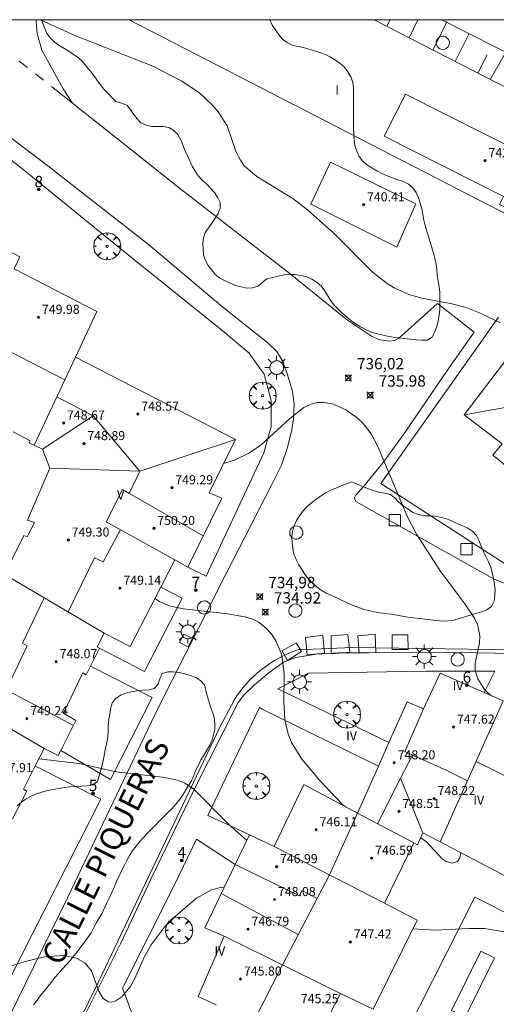
# Model space of a CAD drawing. Units: millimetres. Extents: x 426000 to 427003, y 4481499 to 4482001.
# Drawn here: x 426577 to 426619, y 4481913 to 4482000 of the extents above; entities that cross this region are included whole.
import ezdxf

# ---------------------------------------------------------------- set-up
doc = ezdxf.new("R2010")
doc.units = ezdxf.units.MM
doc.header["$MEASUREMENT"] = 0
doc.linetypes.add('VADO', pattern=[9.01, 2.71, -0.9, 0.9, -0.9, 0.9, -0.9, 0.9, -0.9])
doc.layers.get('0').update_dxf_attribs({"lineweight": 9})
for name, color, linetype, lineweight in [('1', 7, 'Continuous', 9), ('f012003p_num_plantas', 252, 'Continuous', 9), ('f022001p_portal', 7, 'Continuous', 9), ('f022001p_portal_texto', 7, 'Continuous', 9), ('f030042l_viaurbana_texto', 7, 'Continuous', 9), ('f031026l_pinturavial', 253, 'Continuous', 9), ('f050002l_curvanivel_cgn', 23, 'Continuous', 9), ('f050002l_curvanivel_mae', 213, 'Continuous', 9), ('f050008p_puntocotaterreno', 7, 'Continuous', 9), ('f050009p_puntocotaconstruccionelevada', 211, 'Continuous', 9), ('f060140s_arboladourbano', 92, 'Continuous', 9), ('f061013p_arbol', 91, 'Continuous', 9), ('f070045l_muro_mur', 30, 'MURO2', 9), ('f070045l_muro_tap', 11, 'MURO2', 9), ('f070056l_edificacion_med', 221, 'Continuous', 9), ('f070056s_edificacion_edi', 240, 'Continuous', 9), ('f070057s_edificacionligera', 11, 'Continuous', 9), ('f070058l_elementoconstruido_bordillo', 30, 'Continuous', 9), ('f070058l_elementoconstruido_par', 11, 'Continuous', 9), ('f071045l_vado', 30, 'VADO', 9), ('f081024s_zonajuegos', 215, 'Continuous', 9), ('f081046p_alcorque', 34, 'Continuous', 9), ('f081055p_farola', 7, 'Continuous', 9), ('f081059s_juegoinfantil', 7, 'Continuous', 9), ('f081065p_registro_circular', 7, 'Continuous', 9), ('f081065p_registro_cuadrado', 7, 'Continuous', 9), ('HOJAS', 7, 'Continuous', 9)]:
    doc.layers.add(name, color=color, linetype=linetype, lineweight=lineweight)
doc.layers.add('f081053s_contenedorresiduos', color=7, linetype='Continuous', lineweight=9, true_color=0x636466)
doc.styles.add('ROMANS', font='romans.shx')
doc.styles.get("Standard").update_dxf_attribs({"font": 'arial.ttf'})
doc.styles.add('Style-s7210005_h', font='txt')
doc.linetypes.add('MURO2', pattern='A,3.1e-05,[1,muro2.shx,S=1,R=0,X=0,Y=0],-3.058844', length=3.058875)

# ---------------------------------------------------------------- blocks, each defined once
blk = doc.blocks.new('TVK2861N_ACAD_1_FMEBLOCK1')
at = {"layer": 'HOJAS'}
blk.add_lwpolyline([(-500, 250), (500, 250), (500, -250), (-500, -250)], close=True, dxfattribs=at)
blk = doc.blocks.new('punto_cota')
at = {"layer": 'f050008p_puntocotaterreno'}
for points in [[(0, 0), (-0.283, 0.283)], [(0, 0), (-0.283, -0.283)], [(0, 0), (0.283, 0.283)], [(0, 0), (0.283, -0.283)]]:
    blk.add_lwpolyline(points, dxfattribs=at)
blk.add_circle((0, 0), 0.25, dxfattribs=at)
blk = doc.blocks.new('punto_cota_construccion_elevada')
at = {"layer": 'f050009p_puntocotaconstruccionelevada'}
h = blk.add_hatch(color=256, dxfattribs=at)
h.dxf.hatch_style = 1
edge = h.paths.add_edge_path()
edge.add_arc((0, 0), 0.1, 0, 360)
blk.add_circle((0, 0), 0.1, dxfattribs=at)
blk = doc.blocks.new('arbol')
at = {"color": 0, "linetype": 'Continuous', "lineweight": 0, "flags": 128}
for points in [[(0.96, 0.012), (1.2, 0.036), (1.128, 0.468), (0.888, 0.804), (0.528, 0.528), (0.816, 0.876), (0.48, 1.104), (0.048, 1.176), (0.012, 0.96), (-0.048, 1.176), (-0.48, 1.104), (-0.816, 0.876), (-0.504, 0.528), (-0.864, 0.804), (-1.104, 0.468), (-1.188, 0.036), (-0.936, 0.012)], [(-0.936, 0.012), (-1.188, -0.048), (-1.104, -0.48), (-0.864, -0.804), (-0.504, -0.504), (-0.816, -0.876), (-0.48, -1.116)], [(-0.48, -1.116), (-0.048, -1.188), (0.012, -0.936), (0.048, -1.188), (0.48, -1.116), (0.816, -0.876), (0.528, -0.504), (0.888, -0.804), (1.128, -0.48), (1.2, -0.048), (0.96, 0.012)]]:
    blk.add_lwpolyline(points, dxfattribs=at)
at = {"color": 0, "linetype": 'Continuous', "lineweight": 0, "extrusion": (0, 0, -1)}
for start, end in [(180.0229, 7.59464), (7.22334, 180.0229)]:
    blk.add_arc((0, 0), 0.104, start, end, dxfattribs=at)
blk = doc.blocks.new('alcorque')
at = {"layer": 'f081046p_alcorque'}
blk.add_lwpolyline([(-0.5, -0.5), (0.5, -0.5), (0.5, 0.5), (-0.5, 0.5)], close=True, dxfattribs=at)
blk = doc.blocks.new('farola')
at = {"layer": '1'}
for points in [[(0, 1.05, 0), (0, 0.6, 0)], [(-1.05, 0, 0), (-0.59, 0, 0)], [(-0.75, 0.75, 0), (-0.42, 0.42, 0)], [(0.01, 0.61, 0), (0.09, 0.6, 0), (0.16, 0.58, 0), (0.24, 0.57, 0), (0.3, 0.52, 0), (0.37, 0.49, 0), (0.43, 0.43, 0), (0.48, 0.39, 0), (0.52, 0.31, 0), (0.57, 0.25, 0), (0.6, 0.18, 0), (0.61, 0.1, 0), (0.61, 0.03, 0), (0.61, -0.03, 0), (0.61, -0.11, 0), (0.6, -0.18, 0), (0.57, -0.26, 0), (0.52, -0.32, 0), (0.48, -0.39, 0), (0.43, -0.44, 0), (0.37, -0.5, 0), (0.3, -0.53, 0), (0.24, -0.57, 0), (0.16, -0.59, 0), (0.09, -0.6, 0), (0, -0.62, 0), (-0.06, -0.6, 0), (-0.14, -0.59, 0), (-0.21, -0.57, 0), (-0.27, -0.53, 0), (-0.35, -0.5, 0), (-0.41, -0.44, 0), (-0.45, -0.39, 0), (-0.5, -0.32, 0), (-0.54, -0.26, 0), (-0.57, -0.18, 0), (-0.59, -0.11, 0), (-0.59, -0.03, 0), (-0.59, 0.03, 0), (-0.59, 0.1, 0), (-0.57, 0.18, 0), (-0.54, 0.25, 0), (-0.5, 0.31, 0), (-0.45, 0.39, 0), (-0.41, 0.43, 0), (-0.35, 0.49, 0), (-0.27, 0.52, 0), (-0.21, 0.57, 0), (-0.14, 0.58, 0), (-0.06, 0.6, 0), (0.01, 0.61, 0)], [(0.75, 0.75, 0), (0.43, 0.43, 0)], [(1.05, 0, 0), (0.61, 0, 0)], [(-0.75, -0.74, 0), (-0.42, -0.41, 0)], [(0, -1.05, 0), (0, -0.62, 0)], [(0.75, -0.75, 0), (0.43, -0.44, 0)]]:
    blk.add_polyline3d(points, dxfattribs=at)
blk = doc.blocks.new('B129')
at = {"layer": 'f081065p_registro_circular'}
for points in [[(0, 0.591, 0), (0.102, 0.575, 0), (0.22, 0.543, 0), (0.331, 0.48, 0), (0.496, 0.307, 0), (0.575, 0.094, 0), (0.567, -0.134, 0), (0.528, -0.236, 0), (0.472, -0.346, 0), (0.291, -0.496, 0), (0.189, -0.559, 0), (0.071, -0.583, 0), (-0.142, -0.567, 0), (-0.26, -0.52, 0), (-0.354, -0.465, 0), (-0.512, -0.283, 0), (-0.559, -0.181, 0), (-0.583, -0.063, 0), (-0.583, 0.047, 0), (-0.559, 0.165, 0), (-0.52, 0.268, 0), (-0.449, 0.362, 0), (-0.276, 0.52, 0), (-0.157, 0.567, 0), (0, 0.591, 0)], [(0, 0.008, 0), (0, 0, 0), (0, 0.008, 0)]]:
    blk.add_polyline3d(points, dxfattribs=at)
blk = doc.blocks.new('registro_cuadrado')
at = {"layer": 'f081065p_registro_cuadrado'}
blk.add_lwpolyline([(-0.42, 0.416), (-0.42, -0.424), (0.42, -0.424), (0.42, 0.416)], close=True, dxfattribs=at)
blk.add_polyline3d([(0, 0.003, 0), (0, -0.004, 0), (0, 0.003, 0)], dxfattribs=at)
blk = doc.blocks.new('portal_catastro')
at = {"layer": 'f022001p_portal'}
h = blk.add_hatch(color=256, dxfattribs=at)
h.dxf.hatch_style = 1
edge = h.paths.add_edge_path()
edge.add_arc((0, 0), 0.125, 0, 360)
blk.add_circle((0, 0), 0.125, dxfattribs=at)

msp = doc.modelspace()

# ---------------------------------------------------------------- linework, layer by layer
at = {"layer": 'f031026l_pinturavial'}
for p, q in [((426609.173, 4481999.418, 738.785), (426609.455, 4482000, 738.762)), ((426611.143, 4481998.404, 738.796), (426611.915, 4482000, 738.727)), ((426613.221, 4481997.334, 738.808), (426614.49, 4481999.838, 738.678)), ((426615.188, 4481996.322, 738.819), (426616.429, 4481998.769, 738.658)), ((426618.291, 4481994.725, 738.836), (426619.714, 4481997.231, 738.748)), ((426617.183, 4481995.295, 738.83), (426618.014, 4481996.909, 738.658))]:
    msp.add_line(p, q, dxfattribs=at)
for points in [[(426624.46, 4481996.653, 738.978), (426622.246, 4481992.69, 738.858), (426608.042, 4482000, 738.779)], [(426574.848, 4481897.246, 733.055), (426583.703, 4481915.178, 733.28), (426594.478, 4481937.731, 734.636), (426595.699, 4481940.049, 734.789), (426595.945, 4481940.423, 734.794), (426596.208, 4481940.789, 734.801), (426596.488, 4481941.145, 734.811), (426596.784, 4481941.491, 734.825), (426597.095, 4481941.824, 734.842), (426597.422, 4481942.145, 734.862), (426597.762, 4481942.453, 734.885), (426598.116, 4481942.745, 734.911), (426598.482, 4481943.022, 734.94), (426598.858, 4481943.282, 734.972), (426599.245, 4481943.525, 735.007), (426599.641, 4481943.751, 735.044), (426600.044, 4481943.959, 735.085), (426600.454, 4481944.148, 735.127), (426600.868, 4481944.318, 735.172), (426601.287, 4481944.47, 735.219), (426606.137, 4481944.684, 735.457), (426620.429, 4481944.468, 735.971)]]:
    msp.add_polyline3d(points, dxfattribs=at)
at = {"layer": 'f050002l_curvanivel_cgn'}
for points in [[(426578.628, 4482000, 738), (426581.657, 4481998.595, 738), (426588.524, 4481995.9, 738), (426591.093, 4481994.594, 738), (426592.634, 4481993.551, 738), (426593.795, 4481992.478, 738), (426594.292, 4481991.896, 738), (426595.074, 4481990.655, 738), (426595.886, 4481988.32, 738), (426596.244, 4481987.609, 738), (426596.596, 4481987.131, 738), (426597.699, 4481986.18, 738), (426600.868, 4481984.251, 738), (426602.16, 4481983.259, 738), (426604.541, 4481981.123, 738), (426607.914, 4481977.766, 738), (426609.199, 4481976.755, 738), (426609.813, 4481976.383, 738), (426611.116, 4481975.789, 738), (426612.244, 4481975.449, 738), (426614.915, 4481974.961, 738), (426616.152, 4481974.635, 738), (426617.491, 4481974.114, 738), (426619.154, 4481973.299, 738)], [(426594.768, 4481960.891, 736), (426595.718, 4481961.186, 736), (426597.063, 4481961.839, 736), (426598.111, 4481962.567, 736), (426600.568, 4481964.836, 736), (426601.832, 4481965.82, 736), (426602.498, 4481966.134, 736), (426603.046, 4481966.26, 736), (426603.607, 4481966.277, 736), (426604.462, 4481966.111, 736), (426605.545, 4481965.614, 736), (426606.587, 4481964.879, 736), (426607.073, 4481964.425, 736), (426607.776, 4481963.521, 736), (426608.333, 4481962.453, 736), (426610.963, 4481956.244, 736), (426611.781, 4481954.663, 736), (426613.941, 4481951.346, 736), (426616.058, 4481948.534, 736), (426616.9, 4481947.276, 736), (426617.183, 4481946.659, 736), (426617.377, 4481945.694, 736), (426617.353, 4481945.107, 736), (426616.966, 4481943.281, 736), (426616.973, 4481942.646, 736), (426617.189, 4481941.912, 736), (426617.773, 4481940.979, 736), (426618.184, 4481940.566, 736), (426618.411, 4481940.423, 736)], [(426578.472, 4481934.887, 734), (426582.023, 4481934.475, 734), (426585.287, 4481933.721, 734), (426589.371, 4481933.26, 734), (426590.71, 4481932.988, 734), (426591.362, 4481932.722, 734), (426592.122, 4481932.222, 734), (426595.243, 4481929.082, 734), (426596.81, 4481927.67, 734)], [(426573.879, 4481915.945, 733), (426577.268, 4481917.03, 733), (426578.982, 4481917.427, 733), (426580.658, 4481917.531, 733), (426581.781, 4481917.316, 733), (426582.552, 4481916.875, 733), (426583.104, 4481916.18, 733), (426583.754, 4481914.399, 733), (426584.15, 4481913.742, 733), (426584.605, 4481913.46, 733), (426584.845, 4481913.435, 733), (426585.254, 4481913.541, 733), (426585.795, 4481913.916, 733), (426586.538, 4481914.799, 733), (426586.941, 4481915.518, 733), (426587.751, 4481917.386, 733), (426588.368, 4481918.496, 733), (426589.521, 4481920.01, 733), (426590.54, 4481921.052, 733), (426592.373, 4481922.593, 733), (426593.703, 4481923.344, 733), (426594.62, 4481923.559, 733), (426594.819, 4481923.545, 733)], [(426611.463, 4481919.899, 734), (426613.396, 4481919.784, 734), (426616.423, 4481919.929, 734), (426617.776, 4481919.921, 734), (426619.869, 4481919.563, 734), (426624.026, 4481918.474, 734), (426626.372, 4481917.648, 734), (426628.042, 4481916.779, 734), (426631.672, 4481914.57, 734), (426632.726, 4481913.861, 734), (426633.819, 4481912.899, 734)]]:
    msp.add_polyline3d(points, dxfattribs=at)
at = {"layer": 'f050002l_curvanivel_mae'}
for points in [[(426588.704, 4481949.002, 735), (426589.11, 4481948.725, 735), (426589.942, 4481948.359, 735), (426591.242, 4481948.086, 735), (426595.152, 4481947.638, 735), (426596.623, 4481947.394, 735), (426597.339, 4481947.172, 735), (426597.916, 4481946.879, 735), (426598.559, 4481946.368, 735), (426599.029, 4481945.831, 735), (426599.418, 4481945.217, 735), (426599.833, 4481944.171, 735), (426599.968, 4481943.578, 735), (426600.1, 4481942.332, 735), (426600.09, 4481939.914, 735), (426600.175, 4481938.315, 735), (426600.468, 4481937.054, 735), (426600.772, 4481936.316, 735), (426601.674, 4481934.856, 735), (426603.217, 4481933.001, 735), (426605.197, 4481930.903, 735), (426605.533, 4481930.644, 735)], [(426612.149, 4481927.91, 735), (426612.63, 4481927.584, 735), (426614.049, 4481926.055, 735), (426614.404, 4481925.827, 735), (426614.973, 4481925.678, 735), (426615.39, 4481925.835, 735), (426615.606, 4481926.16, 735), (426615.689, 4481926.599, 735)]]:
    msp.add_polyline3d(points, dxfattribs=at)
at = {"layer": 'f060140s_arboladourbano'}
for points in [[(426578.695, 4482000, 16.39), (426578.79, 4481999.754, 16.39), (426578.961, 4481999.275, 16.39), (426579.179, 4481998.82, 16.39), (426579.466, 4481998.406, 16.39), (426579.828, 4481998.054, 16.39), (426580.238, 4481997.767, 16.39), (426580.674, 4481997.499, 16.39), (426581.104, 4481997.217, 16.39), (426581.523, 4481996.939, 16.39), (426581.951, 4481996.655, 16.39), (426582.321, 4481996.307, 16.39), (426582.649, 4481995.919, 16.39), (426582.965, 4481995.517, 16.39), (426583.292, 4481995.124, 16.39), (426583.571, 4481994.699, 16.39), (426583.865, 4481994.277, 16.39), (426584.196, 4481993.89, 16.39), (426584.547, 4481993.518, 16.39), (426584.902, 4481993.156, 16.39), (426585.267, 4481992.794, 16.39), (426585.749, 4481992.646, 16.39), (426586.236, 4481992.483, 16.39), (426586.543, 4481992.088, 16.39), (426586.831, 4481991.674, 16.39), (426587.135, 4481991.271, 16.39), (426587.476, 4481990.905, 16.39), (426587.951, 4481990.718, 16.39), (426588.438, 4481990.593, 16.39), (426588.94, 4481990.584, 16.39), (426589.441, 4481990.583, 16.39), (426589.946, 4481990.503, 16.39), (426590.375, 4481990.235, 16.39), (426590.742, 4481989.875, 16.39), (426590.983, 4481989.426, 16.39), (426591.174, 4481988.96, 16.39), (426591.357, 4481988.489, 16.39), (426591.572, 4481988.022, 16.39), (426591.788, 4481987.564, 16.39), (426591.998, 4481987.098, 16.39), (426592.245, 4481986.652, 16.39), (426592.533, 4481986.231, 16.39), (426592.887, 4481985.863, 16.39), (426593.265, 4481985.525, 16.39), (426593.626, 4481985.16, 16.39), (426593.952, 4481984.776, 16.39), (426594.234, 4481984.362, 16.39), (426594.46, 4481983.905, 16.39), (426594.466, 4481983.402, 16.39), (426594.295, 4481982.93, 16.39), (426594.023, 4481982.5, 16.39), (426593.738, 4481982.075, 16.39), (426593.434, 4481981.669, 16.39), (426593.154, 4481981.251, 16.39), (426593.009, 4481980.771, 16.39), (426592.95, 4481980.269, 16.39), (426592.956, 4481979.758, 16.39), (426593.002, 4481979.252, 16.39), (426593.17, 4481978.777, 16.39), (426593.42, 4481978.339, 16.39), (426593.721, 4481977.928, 16.39), (426594.04, 4481977.533, 16.39), (426594.446, 4481977.232, 16.39), (426594.892, 4481976.988, 16.39), (426595.35, 4481976.787, 16.39), (426595.817, 4481976.586, 16.39), (426596.307, 4481976.451, 16.39), (426596.809, 4481976.357, 16.39), (426597.321, 4481976.365, 16.39), (426597.806, 4481976.513, 16.39), (426598.178, 4481976.856, 16.39), (426598.596, 4481977.154, 16.39), (426599.09, 4481977.288, 16.39), (426599.576, 4481977.411, 16.39), (426600.076, 4481977.508, 16.39), (426600.574, 4481977.561, 16.39), (426601.081, 4481977.544, 16.39), (426601.591, 4481977.475, 16.39), (426602.078, 4481977.333, 16.39), (426602.555, 4481977.146, 16.39), (426602.975, 4481976.862, 16.39), (426603.369, 4481976.549, 16.39), (426603.683, 4481976.144, 16.39), (426603.929, 4481975.695, 16.39), (426604.204, 4481975.274, 16.39), (426604.505, 4481974.873, 16.39), (426604.859, 4481974.514, 16.39), (426605.217, 4481974.155, 16.39), (426605.595, 4481973.815, 16.39), (426605.989, 4481973.49, 16.39), (426606.412, 4481973.21, 16.39), (426606.839, 4481972.944, 16.39), (426607.282, 4481972.705, 16.39), (426607.736, 4481972.492, 16.39), (426608.229, 4481972.355, 16.39), (426608.72, 4481972.224, 16.39), (426609.221, 4481972.114, 16.39), (426609.72, 4481972.031, 16.39), (426610.229, 4481971.968, 16.39), (426610.737, 4481971.899, 16.39), (426611.246, 4481971.846, 16.39), (426611.749, 4481971.78, 16.39), (426612.252, 4481971.758, 16.39), (426612.756, 4481971.75, 16.39), (426613.171, 4481972.041, 16.39), (426613.41, 4481972.493, 16.39), (426613.59, 4481972.966, 16.39), (426613.704, 4481973.456, 16.39), (426613.788, 4481973.955, 16.39), (426613.833, 4481974.458, 16.39), (426613.851, 4481974.962, 16.39), (426613.851, 4481975.464, 16.39), (426613.833, 4481975.967, 16.39), (426613.775, 4481976.466, 16.39), (426613.693, 4481976.965, 16.39), (426613.613, 4481977.46, 16.39), (426613.568, 4481977.962, 16.39), (426613.509, 4481978.461, 16.39), (426613.413, 4481978.957, 16.39), (426613.275, 4481979.443, 16.39), (426613.132, 4481979.93, 16.39), (426612.985, 4481980.411, 16.39), (426612.829, 4481980.891, 16.39), (426612.685, 4481981.374, 16.39), (426612.542, 4481981.858, 16.39), (426612.434, 4481982.349, 16.39), (426612.348, 4481982.848, 16.39), (426612.253, 4481983.339, 16.39), (426612.118, 4481983.823, 16.39), (426611.951, 4481984.308, 16.39), (426611.751, 4481984.768, 16.39), (426611.461, 4481985.185, 16.39), (426611.083, 4481985.517, 16.39), (426610.625, 4481985.735, 16.39), (426610.141, 4481985.9, 16.39), (426609.665, 4481986.055, 16.39), (426609.189, 4481986.241, 16.39), (426608.734, 4481986.45, 16.39), (426608.284, 4481986.682, 16.39), (426607.844, 4481986.945, 16.39), (426607.414, 4481987.216, 16.39), (426607.03, 4481987.55, 16.39), (426606.718, 4481987.959, 16.39), (426606.511, 4481988.415, 16.39), (426606.357, 4481988.906, 16.39), (426606.275, 4481989.407, 16.39), (426606.244, 4481989.908, 16.39), (426606.238, 4481990.416, 16.39), (426606.237, 4481990.917, 16.39), (426606.237, 4481991.424, 16.39), (426606.237, 4481991.937, 16.39), (426606.237, 4481992.444, 16.39), (426606.237, 4481992.956, 16.39), (426606.237, 4481993.466, 16.39), (426606.237, 4481993.98, 16.39), (426606.159, 4481994.478, 16.39), (426605.989, 4481994.955, 16.39), (426605.735, 4481995.397, 16.39), (426605.431, 4481995.804, 16.39), (426605.056, 4481996.15, 16.39), (426604.644, 4481996.445, 16.39), (426604.195, 4481996.69, 16.39), (426603.743, 4481996.928, 16.39), (426603.269, 4481997.118, 16.39), (426602.781, 4481997.263, 16.39), (426602.295, 4481997.411, 16.39), (426601.807, 4481997.543, 16.39), (426601.307, 4481997.651, 16.39), (426600.811, 4481997.76, 16.39), (426600.365, 4481997.992, 16.39), (426599.95, 4481998.287, 16.39), (426599.629, 4481998.68, 16.39), (426599.337, 4481999.102, 16.39), (426599.059, 4481999.531, 16.39), (426598.834, 4481999.988, 16.39), (426598.83, 4482000, 16.39)], [(426606.087, 4481959.29, 15.78), (426605.607, 4481959.107, 15.78), (426605.141, 4481958.924, 15.78), (426604.665, 4481958.732, 15.78), (426604.203, 4481958.543, 15.78), (426603.747, 4481958.312, 15.78), (426603.321, 4481958.025, 15.78), (426602.913, 4481957.714, 15.78), (426602.504, 4481957.411, 15.78), (426602.117, 4481957.086, 15.78), (426601.775, 4481956.718, 15.78), (426601.494, 4481956.302, 15.78), (426601.212, 4481955.876, 15.78), (426600.982, 4481955.418, 15.78), (426600.846, 4481954.923, 15.78), (426600.793, 4481954.42, 15.78), (426600.802, 4481953.908, 15.78), (426600.875, 4481953.401, 15.78), (426600.973, 4481952.9, 15.78), (426601.157, 4481952.424, 15.78), (426601.401, 4481951.974, 15.78), (426601.667, 4481951.543, 15.78), (426601.947, 4481951.121, 15.78), (426602.26, 4481950.728, 15.78), (426602.608, 4481950.363, 15.78), (426602.988, 4481950.037, 15.78), (426603.389, 4481949.725, 15.78), (426603.823, 4481949.469, 15.78), (426604.284, 4481949.257, 15.78), (426604.749, 4481949.054, 15.78), (426605.213, 4481948.838, 15.78), (426605.676, 4481948.632, 15.78), (426606.141, 4481948.424, 15.78), (426606.601, 4481948.223, 15.78), (426607.081, 4481948.063, 15.78), (426607.568, 4481947.938, 15.78), (426608.059, 4481947.828, 15.78), (426608.553, 4481947.746, 15.78), (426609.052, 4481947.679, 15.78), (426609.557, 4481947.612, 15.78), (426610.051, 4481947.534, 15.78), (426610.547, 4481947.443, 15.78), (426611.049, 4481947.362, 15.78), (426611.55, 4481947.309, 15.78), (426612.06, 4481947.249, 15.78), (426612.557, 4481947.184, 15.78), (426613.063, 4481947.119, 15.78), (426613.563, 4481947.055, 15.78), (426614.07, 4481947.01, 15.78), (426614.57, 4481947.026, 15.78), (426615.072, 4481947.099, 15.78), (426615.556, 4481947.229, 15.78), (426616.044, 4481947.382, 15.78), (426616.527, 4481947.531, 15.78), (426617.02, 4481947.667, 15.78), (426617.511, 4481947.819, 15.78), (426617.989, 4481947.99, 15.78), (426618.389, 4481948.306, 15.78), (426618.626, 4481948.76, 15.78), (426618.697, 4481949.256, 15.78), (426618.716, 4481949.766, 15.78), (426618.675, 4481950.275, 15.78), (426618.58, 4481950.777, 15.78), (426618.455, 4481951.274, 15.78), (426618.329, 4481951.769, 15.78), (426618.126, 4481952.24, 15.78), (426617.897, 4481952.688, 15.78), (426617.693, 4481953.148, 15.78), (426617.502, 4481953.618, 15.78), (426617.314, 4481954.092, 15.78), (426617.092, 4481954.546, 15.78), (426616.74, 4481954.917, 15.78), (426616.308, 4481955.196, 15.78), (426615.842, 4481955.399, 15.78), (426615.38, 4481955.609, 15.78), (426614.919, 4481955.829, 15.78), (426614.448, 4481956.023, 15.78), (426613.952, 4481956.148, 15.78), (426613.454, 4481956.259, 15.78), (426612.946, 4481956.294, 15.78), (426612.435, 4481956.299, 15.78), (426611.941, 4481956.405, 15.78), (426611.464, 4481956.583, 15.78), (426611.039, 4481956.863, 15.78), (426610.621, 4481957.163, 15.78), (426610.239, 4481957.498, 15.78), (426609.878, 4481957.862, 15.78), (426609.461, 4481958.156, 15.78), (426608.977, 4481958.291, 15.78), (426608.469, 4481958.367, 15.78), (426607.953, 4481958.509, 15.78), (426607.459, 4481958.681, 15.78), (426606.958, 4481958.884, 15.78), (426606.489, 4481959.095, 15.78)]]:
    msp.add_polyline3d(points, close=True, dxfattribs=at)
msp.add_polyline3d([(426577.999, 4481913.198, 15.27), (426578.31, 4481913.601, 15.27), (426578.612, 4481914.011, 15.27), (426578.924, 4481914.415, 15.27), (426579.256, 4481914.805, 15.27), (426579.581, 4481915.199, 15.27), (426579.89, 4481915.594, 15.27), (426580.226, 4481915.981, 15.27), (426580.557, 4481916.375, 15.27), (426580.901, 4481916.75, 15.27), (426581.241, 4481917.119, 15.27), (426581.569, 4481917.507, 15.27), (426581.886, 4481917.911, 15.27), (426582.187, 4481918.321, 15.27), (426582.504, 4481918.725, 15.27), (426582.801, 4481919.136, 15.27), (426583.075, 4481919.557, 15.27), (426583.325, 4481920.002, 15.27), (426583.565, 4481920.447, 15.27), (426583.82, 4481920.886, 15.27), (426584.073, 4481921.335, 15.27), (426584.293, 4481921.794, 15.27), (426584.5, 4481922.253, 15.27), (426584.719, 4481922.709, 15.27), (426584.941, 4481923.16, 15.27), (426585.129, 4481923.631, 15.27), (426585.321, 4481924.094, 15.27), (426585.542, 4481924.549, 15.27), (426585.764, 4481924.998, 15.27), (426585.992, 4481925.453, 15.27), (426586.217, 4481925.903, 15.27), (426586.471, 4481926.344, 15.27), (426586.744, 4481926.767, 15.27), (426587.044, 4481927.174, 15.27), (426587.356, 4481927.568, 15.27), (426587.695, 4481927.947, 15.27), (426588.044, 4481928.313, 15.27), (426588.395, 4481928.68, 15.27), (426588.753, 4481929.031, 15.27), (426589.101, 4481929.402, 15.27), (426589.459, 4481929.76, 15.27), (426589.826, 4481930.107, 15.27), (426590.195, 4481930.465, 15.27), (426590.529, 4481930.842, 15.27), (426590.844, 4481931.235, 15.27), (426591.143, 4481931.636, 15.27), (426591.402, 4481932.079, 15.27), (426591.663, 4481932.514, 15.27), (426591.934, 4481932.942, 15.27), (426592.129, 4481933.406, 15.27), (426592.321, 4481933.871, 15.27), (426592.539, 4481934.324, 15.27), (426592.758, 4481934.775, 15.27), (426593.031, 4481935.198, 15.27), (426593.295, 4481935.629, 15.27), (426593.54, 4481936.067, 15.27), (426593.767, 4481936.518, 15.27), (426593.879, 4481937.006, 15.27), (426593.991, 4481937.494, 15.27), (426593.987, 4481938.005, 15.27), (426593.928, 4481938.503, 15.27), (426593.775, 4481938.982, 15.27), (426593.621, 4481939.465, 15.27), (426593.464, 4481939.942, 15.27), (426593.327, 4481940.426, 15.27), (426593.21, 4481940.914, 15.27), (426593.081, 4481941.4, 15.27), (426592.743, 4481941.777, 15.27), (426592.306, 4481942.044, 15.27), (426591.832, 4481942.227, 15.27), (426591.339, 4481942.367, 15.27), (426590.85, 4481942.487, 15.27), (426590.338, 4481942.534, 15.27), (426589.834, 4481942.55, 15.27), (426589.356, 4481942.386, 15.27), (426589.128, 4481941.927, 15.27), (426588.989, 4481941.445, 15.27), (426588.655, 4481941.063, 15.27), (426588.159, 4481940.95, 15.27), (426587.648, 4481940.918, 15.27), (426587.141, 4481940.877, 15.27), (426586.635, 4481940.789, 15.27), (426586.145, 4481940.648, 15.27), (426585.672, 4481940.486, 15.27), (426585.25, 4481940.198, 15.27), (426584.924, 4481939.816, 15.27), (426584.816, 4481939.328, 15.27), (426584.739, 4481938.832, 15.27), (426584.657, 4481938.334, 15.27), (426584.598, 4481937.824, 15.27), (426584.578, 4481937.321, 15.27), (426584.543, 4481936.82, 15.27), (426584.461, 4481936.32, 15.27), (426584.357, 4481935.826, 15.27), (426584.27, 4481935.329, 15.27), (426584.177, 4481934.837, 15.27), (426584.069, 4481934.339, 15.27), (426583.952, 4481933.843, 15.27), (426583.801, 4481933.363, 15.27), (426583.648, 4481932.884, 15.27), (426583.24, 4481932.579, 15.27), (426582.744, 4481932.491, 15.27), (426582.237, 4481932.459, 15.27), (426581.726, 4481932.438, 15.27), (426581.222, 4481932.398, 15.27), (426580.724, 4481932.341, 15.27), (426580.226, 4481932.261, 15.27), (426579.731, 4481932.181, 15.27), (426579.236, 4481932.095, 15.27), (426578.744, 4481931.946, 15.27), (426578.268, 4481931.781, 15.27), (426577.803, 4481931.581, 15.27), (426577.363, 4481931.342, 15.27), (426576.95, 4481931.047, 15.27), (426576.552, 4481930.733, 15.27)], dxfattribs=at)
at = {"layer": 'f070045l_muro_mur'}
for points in [[(426586.431, 4482000, 739.46), (426623.189, 4481981.075, 739.46), (426623.424, 4481981.716, 740.569)], [(426619.022, 4481973.794, 737.616), (426608.639, 4481959.122, 735.859), (426620.625, 4481951.377, 736.834), (426632.481, 4481967.09, 737.285), (426632.787, 4481967.463, 737.321)]]:
    msp.add_polyline3d(points, dxfattribs=at)
at = {"layer": 'f070045l_muro_tap'}
msp.add_polyline3d([(426610.826, 4481910.6, 734.128), (426616.933, 4481922.695, 734.202), (426632.343, 4481914.933, 734.346), (426632.052, 4481914.295, 734.344), (426636.117, 4481912.241, 734.344)], dxfattribs=at)
at = {"layer": 'f070056l_edificacion_med'}
for p, q in [((426581.691, 4481970.268, -624913.438), (426578.061, 4481962.503, -624913.438)), ((426578.799, 4481962.147, -1292710.125), (426583.274, 4481965.083, -1292710.125)), ((426587.369, 4481960.227, -120929.398), (426579.451, 4481960.491, -120929.398)), ((426584.396, 4481955.743, 751.648), (426585.843, 4481958.598, 751.648)), ((426585.843, 4481958.598, 751.648), (426592.957, 4481954.52, 751.648)), ((426584.396, 4481955.743, 751.648), (426590.465, 4481952.408, 751.648)), ((426584.231, 4481945.953, -125867.43), (426575.691, 4481950.967, -125867.43)), ((426574.218, 4481941.665, 750.331), (426581.523, 4481937.818, 750.331)), ((426619.427, 4481939.98, -549925.375), (426613.87, 4481927.55, -549925.375)), ((426572.963, 4481939.294, 750.331), (426578.929, 4481935.787, 750.331)), ((426617.045, 4481934.653, 750.975), (426627.251, 4481929.57, 750.975)), ((426610.36, 4481933.176, -1121316.25), (426612.344, 4481928.347, -1121316.25)), ((426604.102, 4481924.662, 747.584), (426606.59, 4481930.082, 747.584)), ((426611.55, 4481927.48, -326349.406), (426606.59, 4481930.082, -326349.406)), ((426608.968, 4481922.16, -49301.055), (426599.236, 4481927.164, -49301.055)), ((426599.95, 4481916.719, 749.195), (426604.102, 4481924.662, 749.195)), ((426601.348, 4481919.394, 749.195), (426594.56, 4481923.009, 749.195)), ((426605.068, 4481914.2, 66906.625), (426594.832, 4481919.239, 66906.625)), ((426597.403, 4481911.71, 747.584), (426599.95, 4481916.719, 747.584))]:
    msp.add_line(p, q, dxfattribs=at)
for points in [[(426562.365, 4481977.596, 752.489), (426566.237, 4481975.662, 752.489), (426566.588, 4481976.406, 752.75), (426570.571, 4481974.349, 752.75), (426569.848, 4481972.961, 752.075), (426572.458, 4481971.777, 752.075), (426573.072, 4481972.941, 752.77), (426576.009, 4481971.507, 752.77), (426575.726, 4481970.848, 752.412), (426580.751, 4481968.256, 752.405)], [(426615.982, 4481965.186, 739.01), (426626.021, 4481966.964, 739.01), (426629.435, 4481967.569, 739.01)], [(426580.06, 4481966.779, 750.1), (426583.274, 4481965.083, 750.1), (426587.369, 4481960.227, 751.207), (426595.804, 4481963.005, 748.3)], [(426587.369, 4481960.227, 751.207), (426586.445, 4481958.252, 751.274), (426585.843, 4481958.598, 750.956), (426584.396, 4481955.743, 750.956), (426585.67, 4481955.043, 751.598), (426584.133, 4481952.23, 751.598), (426583.391, 4481952.594, 751.375), (426581.05, 4481947.82, 751.283)], [(426578.927, 4481949.067, 750.075), (426577.014, 4481945.069, 750.083), (426577.431, 4481944.835, 750.298), (426575.601, 4481940.937, 750.331), (426574.218, 4481941.665, 749.845), (426572.963, 4481939.294, 749.845), (426574.169, 4481938.585, 750.369), (426572.734, 4481935.61, 750.369), (426572.124, 4481935.909, 750.026), (426569.718, 4481931.095, 750.026)], [(426612.409, 4481939.276, 748.355), (426610.752, 4481935.511, 749.674), (426612.12, 4481934.902, 749.542), (426614.459, 4481933.84, 749.884), (426616.28, 4481932.941, 749.842)], [(426608.355, 4481929.157, 1616207.875), (426610.36, 4481933.176, 1616207.875), (426611.425, 4481935.211, 1616207.875)], [(426603.012, 4481922.577, 749.195), (426601.667, 4481923.28, 749.195), (426601.452, 4481922.814, 749.195), (426595.795, 4481925.568, 749.195)]]:
    msp.add_polyline3d(points, dxfattribs=at)
at = {"layer": 'f070056s_edificacion_edi'}
for points in [[(426626.794, 4482000, 739.326), (426626.556, 4481999.543, 739.299), (426625.126, 4481996.793, 739.299), (426621.976, 4481998.083, 739.299), (426621.236, 4481996.343, 739.299), (426614.026, 4482000, 739.254)], [(426622.214, 4481960.422, 737.43), (426621.335, 4481959.338, 737.43), (426618.521, 4481961.621, 737.43), (426619.334, 4481962.623, 737.43), (426615.982, 4481965.186, 737.43), (426621.257, 4481972.086, 737.43), (426621.95, 4481972.992, 737.43), (426622.71, 4481972.411, 737.43), (426623.93, 4481974.096, 737.43), (426630.641, 4481969.234, 737.43), (426629.295, 4481967.376, 737.43), (426626.527, 4481963.755, 737.43), (426623.327, 4481959.57, 737.43)]]:
    msp.add_polyline3d(points, close=True, dxfattribs=at)
for points in [[(426573.426, 4481980.872, 737.273), (426576.803, 4481979.116, 737.273), (426576.284, 4481978.058, 737.273), (426583.593, 4481974.274, 737.273), (426581.691, 4481970.268, 737.273), (426595.804, 4481963.005, 735.935), (426593.499, 4481958.303, 735.445), (426594.598, 4481957.855, 735.445), (426591.6, 4481951.76, 735.339), (426590.465, 4481952.408, 735.233), (426589.218, 4481949.998, 735.233), (426586.519, 4481944.779, 735.233), (426584.231, 4481945.953, 734.785), (426583.624, 4481944.736, 734.785), (426583.81, 4481944.635, 734.785), (426583.024, 4481943.047, 734.385), (426582.637, 4481942.264, 734.188), (426582.348, 4481942.447, 734.188), (426580.65, 4481938.901, 734.188), (426581.744, 4481938.253, 734.188), (426580.405, 4481935.611, 734.188), (426580.186, 4481935.18, 734.188), (426578.929, 4481935.787, 734.188), (426578.153, 4481934.258, 734.188), (426577.108, 4481932.199, 734.188), (426577.397, 4481932.017, 734.188), (426576.143, 4481929.584, 734.188)], [(426576.003, 4481952.238, 735.995), (426577.144, 4481954.565, 735.995), (426577.446, 4481954.449, 735.995), (426578.075, 4481955.695, 735.995), (426577.482, 4481955.917, 735.995), (426579.451, 4481960.491, 735.995), (426578.799, 4481962.147, 735.995), (426577.608, 4481962.722, 735.995), (426577.698, 4481962.905, 735.995), (426576.195, 4481963.679, 735.995)], [(426594.098, 4481913.207, 733.042), (426592.532, 4481913.932, 733.042), (426594.832, 4481919.239, 733.36), (426593.101, 4481919.987, 733.36), (426595.795, 4481925.568, 734.26), (426597.06, 4481928.188, 734.682), (426599.236, 4481927.164, 734.682), (426601.838, 4481932.604, 735.449), (426606.59, 4481930.082, 735.449), (426608.433, 4481934.226, 735.785), (426609.356, 4481936.302, 735.954), (426610.955, 4481939.899, 736.246), (426612.409, 4481939.276, 736.24), (426613.859, 4481942.408, 736.24), (426617.752, 4481940.711, 736.24), (426619.427, 4481939.98, 736.24)], [(426623.871, 4481922.325, 735.209), (426612.344, 4481928.347, 734.354), (426611.878, 4481927.305, 734.354), (426611.55, 4481927.48, 734.354), (426608.968, 4481922.16, 734.354), (426611.84, 4481920.66, 734.354), (426607.956, 4481912.828, 733.833), (426605.068, 4481914.2, 733.833), (426602.593, 4481909.36, 733.833)]]:
    msp.add_polyline3d(points, dxfattribs=at)
at = {"layer": 'f070057s_edificacionligera'}
for points in [[(426619.116, 4481983.702, 740.419), (426623.424, 4481981.716, 740.245), (426625.231, 4481986.188, 740.983), (426610.81, 4481993.452, 740.59), (426608.937, 4481989.734, 740.59), (426619.467, 4481984.431, 740.571)], [(426610.046, 4481979.963, 738.659), (426602.456, 4481983.743, 738.42), (426604.196, 4481987.433, 738.618), (426611.716, 4481983.763, 738.659)]]:
    msp.add_polyline3d(points, close=True, dxfattribs=at)
at = {"layer": 'f070058l_elementoconstruido_bordillo'}
for points in [[(426581.439, 4481992.639, 737.49), (426580.626, 4481993.911, 737.49), (426578.731, 4481997.315, 737.83), (426578.316, 4481998.776, 738.02), (426578.244, 4481999.837, 738.02), (426578.257, 4482000, 738.024)], [(426574.327, 4481909.077, 732.92), (426580.992, 4481922.621, 733.29), (426589.037, 4481939.425, 734.4), (426594.897, 4481951.033, 735.11), (426599.018, 4481959.037, 735.49), (426599.864, 4481960.739, 735.62), (426600.409, 4481962.299, 735.67), (426600.792, 4481963.905, 735.83), (426600.924, 4481964.858, 735.89), (426601.007, 4481966.113, 735.98), (426600.859, 4481967.226, 735.98), (426600.406, 4481968.709, 736.15), (426600.026, 4481969.821, 736.16), (426599.485, 4481970.746, 736.1), (426598.71, 4481971.503, 736.28), (426594.706, 4481974.672, 736.6), (426588.155, 4481980.189, 736.77), (426579.253, 4481987.112, 737.39), (426571.166, 4481993.22, 737.83)], [(426581.439, 4481992.639, 737.49), (426585.272, 4481989.618, 737.31), (426590.885, 4481985.144, 737.02), (426600.626, 4481977.594, 736.51), (426605.7, 4481973.533, 736.44), (426607.817, 4481972.125, 736.55), (426608.561, 4481971.779, 736.55), (426609.362, 4481971.668, 736.48), (426609.849, 4481971.73, 736.48), (426610.238, 4481971.948, 736.48), (426610.741, 4481972.42, 736.48), (426613.648, 4481974.998, 737.78), (426616.886, 4481972.467, 737.59), (426614.627, 4481969.309, 736.79), (426612.717, 4481966.505, 736.53), (426610.846, 4481963.74, 736.06), (426608.935, 4481961.111, 736.27), (426607.273, 4481959.07, 735.84), (426606.44, 4481958.114, 735.84), (426606.326, 4481957.858, 735.83), (426606.444, 4481957.535, 735.83), (426613.959, 4481953.307, 736.15), (426618.705, 4481950.679, 736.34), (426619.541, 4481950.338, 736.31)], [(426622.093, 4481944.116, 736.36), (426617.037, 4481944.212, 735.99), (426615.797, 4481944.235, 735.98), (426607.616, 4481944.214, 735.42), (426604.91, 4481944.217, 735.29), (426602.964, 4481944.106, 735.11), (426601.143, 4481943.814, 735.12), (426600.058, 4481943.404, 735.03), (426598.755, 4481942.458, 734.8), (426597.485, 4481941.401, 734.66), (426596.514, 4481940.458, 734.62), (426596.046, 4481939.837, 734.6), (426592.108, 4481932.048, 733.82), (426588.422, 4481924.458, 733.62), (426585.713, 4481918.622, 733.17), (426580.105, 4481907.468, 732.8)]]:
    msp.add_polyline3d(points, dxfattribs=at)
at = {"layer": 'f070058l_elementoconstruido_par'}
for p, q in [((426618.702, 4481942.595, 736.224), (426617.752, 4481940.711, 736.224)), ((426599.541, 4481941.043, 735.084), (426609.356, 4481936.302, 735.626)), ((426593.365, 4481929.869, 729.06), (426597.925, 4481939.384, 729.06)), ((426592.377, 4481927.806, 733.888), (426595.795, 4481925.568, 733.315))]:
    msp.add_line(p, q, dxfattribs=at)
for points in [[(426591.6, 4481951.76, 734.495), (426593.219, 4481950.978, 735.286), (426598.328, 4481961.831, 735.362), (426598.976, 4481964.145, 735.602), (426598.966, 4481966.459, 735.621), (426598.341, 4481968.765, 735.689), (426596.999, 4481970.654, 736.308), (426594.615, 4481972.639, 736.745), (426586.063, 4481979.504, 736.365), (426576.606, 4481987.192, 736.86), (426561.936, 4481998.307, 737.907), (426559.815, 4482000, 737.863)], [(426583.81, 4481944.635, 735.084), (426587.798, 4481942.579, 734.384), (426591.117, 4481949.019, 734.384), (426589.218, 4481949.998, 734.384)], [(426580.405, 4481935.611, 733.686), (426584.804, 4481933.041, 733.686), (426588.477, 4481940.281, 734.546), (426583.024, 4481943.047, 734.546)], [(426599.541, 4481941.043, 729.114), (426602.268, 4481942.417, 729.251), (426612.614, 4481942.596, 729.078), (426618.702, 4481942.595, 729.068)], [(426597.925, 4481939.384, 735.084), (426598.239, 4481939.23, 735.084), (426608.433, 4481934.226, 735.084)], [(426568.432, 4481919.064, 733.118), (426575.914, 4481915.515, 733.118), (426583.934, 4481931.325, 733.121), (426578.187, 4481934.241, 732.807)], [(426593.365, 4481929.869, 734.275), (426595.308, 4481928.996, 733.316), (426597.06, 4481928.188, 733.316)], [(426585.845, 4481914.679, 729.162), (426590.415, 4481923.712, 729.06), (426592.377, 4481927.806, 729.06)], [(426589.134, 4481908.497, 732.641), (426587.104, 4481909.642, 732.642), (426587.057, 4481911.478, 732.471), (426585.845, 4481914.679, 732.426)]]:
    msp.add_polyline3d(points, dxfattribs=at)
at = {"layer": 'f071045l_vado'}
msp.add_polyline3d([(426572.119, 4482000, 738.708), (426572.498, 4481999.685, 738.697), (426581.439, 4481992.639, 737.964)], dxfattribs=at)
at = {"layer": 'f081024s_zonajuegos'}
msp.add_polyline3d([(426610.826, 4481910.6, 734.128), (426616.933, 4481922.695, 734.202), (426632.343, 4481914.933, 734.346), (426632.052, 4481914.295, 734.344), (426636.117, 4481912.241, 734.344)], dxfattribs=at)
at = {"layer": 'f081053s_contenedorresiduos'}
for points in [[(426604.252, 4481945.698, 737.202), (426605.734, 4481945.826, 737.221), (426605.911, 4481944.267, 737.227), (426604.254, 4481944.118, 737.154)], [(426606.612, 4481945.725, 737.352), (426608.152, 4481945.844, 737.34), (426608.194, 4481944.255, 737.34), (426606.722, 4481944.185, 737.338)], [(426599.941, 4481944.387, 736.877), (426601.165, 4481945.108, 736.848), (426601.639, 4481944.322, 736.85), (426600.416, 4481943.542, 736.854)], [(426602, 4481945.563, 737.002), (426603.52, 4481945.76, 737.035), (426603.669, 4481944.191, 737.042), (426602.129, 4481944.033, 737.006)], [(426609.626, 4481945.787, 737.549), (426611.03, 4481945.808, 737.576), (426611.04, 4481944.501, 737.574), (426609.645, 4481944.51, 737.572)]]:
    msp.add_polyline3d(points, close=True, dxfattribs=at)
at = {"layer": 'f081059s_juegoinfantil'}
msp.add_polyline3d([(426616.087, 4481912.103, 733.94), (426614.882, 4481912.692, 733.861), (426617.447, 4481917.934, 733.782), (426618.652, 4481917.345, 733.861)], close=True, dxfattribs=at)

# ---------------------------------------------------------------- block references
at = {"layer": 'f022001p_portal'}
for p in [(426578.472, 4481985.036), (426592.312, 4481949.728), (426616.232, 4481941.373), (426583.252, 4481931.833), (426591.071, 4481925.918)]:
    msp.add_blockref('portal_catastro', p, dxfattribs=at)
at = {"layer": 'f050008p_puntocotaterreno'}
for p in [(426605.776, 4481968.439, 736.022), (426607.695, 4481966.918, 735.979), (426597.957, 4481949.159, 734.977), (426598.452, 4481947.805, 734.923)]:
    msp.add_blockref('punto_cota', p, dxfattribs=at)
at = {"layer": 'f050009p_puntocotaconstruccionelevada'}
for p in [(426617.834, 4481987.584, 742.53), (426607.117, 4481983.698, 740.41), (426578.438, 4481973.783, 749.98), (426587.204, 4481965.248, 748.57), (426580.653, 4481964.463, 748.67), (426582.447, 4481962.655, 748.89), (426590.204, 4481958.763, 749.29), (426588.616, 4481955.179, 750.2), (426581.064, 4481954.156, 749.3), (426585.624, 4481949.911, 749.14), (426579.999, 4481943.442, 748.07), (426577.41, 4481938.423, 749.24), (426615.05, 4481937.674, 747.62), (426609.817, 4481934.528, 748.2), (426613.34, 4481931.381, 748.22), (426610.231, 4481930.24, 748.51), (426602.932, 4481928.633, 746.11), (426607.831, 4481926.121, 746.59), (426599.438, 4481925.383, 746.99), (426599.257, 4481922.481, 748.08), (426596.925, 4481919.864, 746.79), (426605.95, 4481918.745, 747.42), (426596.259, 4481915.475, 745.8)]:
    msp.add_blockref('punto_cota_construccion_elevada', p, dxfattribs=at)
at = {"layer": 'f061013p_arbol'}
for p in [(426584.495, 4481980.034, 15.78), (426598.207, 4481966.879, 15.78), (426605.653, 4481938.773, 735.478), (426597.656, 4481932.484, 734.451), (426590.842, 4481919.752, 733.467)]:
    msp.add_blockref('arbol', p, dxfattribs=at)
at = {"layer": 'f081046p_alcorque', "rotation": 180}
for p in [(426609.863, 4481955.896, 735.882), (426616.19, 4481953.349, 736.207)]:
    msp.add_blockref('alcorque', p, dxfattribs=at)
at = {"layer": 'f081055p_farola'}
for p in [(426599.444, 4481969.348, 736.547), (426591.61, 4481946.075, 735.347), (426612.475, 4481943.895, 735.966), (426601.464, 4481941.656, 735.478)]:
    msp.add_blockref('farola', p, dxfattribs=at)
at = {"layer": 'f081065p_registro_circular'}
for p in [(426614.106, 4481997.962, 738.427), (426601.182, 4481954.804, 735.617), (426593.054, 4481948.21, 735.347), (426601.104, 4481947.933, 735.617), (426615.426, 4481943.628, 735.966)]:
    msp.add_blockref('B129', p, dxfattribs=at)
at = {"layer": 'f081065p_registro_cuadrado', "rotation": 243.215076626136}
msp.add_blockref('registro_cuadrado', (426591.455, 4481945.302, 735.347), dxfattribs=at)
at = {"layer": 'HOJAS'}
msp.add_blockref('TVK2861N_ACAD_1_FMEBLOCK1', (426500, 4481750), dxfattribs=at)

# ---------------------------------------------------------------- texts
at = {"layer": 'f012003p_num_plantas', "char_height": 0.8, "attachment_point": 5}
for s, insert, width in [('{\\fArial|b0|i0;I}', (426604.786, 4481993.806), 0.8), ('{\\fArial|b0|i0;V}', (426585.69, 4481958.119), 0.8), ('{\\fArial|b0|i0;IV}', (426615.449, 4481941.332), 1.6), ('{\\fArial|b0|i0;IV}', (426606.053, 4481936.898), 1.6), ('{\\fArial|b0|i0;IV}', (426617.277, 4481931.234), 1.6), ('{\\fArial|b0|i0;IV}', (426594.435, 4481917.939), 1.6)]:
    msp.add_mtext(s, dxfattribs=dict(at, insert=insert, width=width))
at = {"layer": 'f022001p_portal_texto', "char_height": 1, "width": 1, "attachment_point": 8}
for s, insert in [('{\\fTrebuchet MS|b0|i0;8}', (426578.472, 4481985.236)), ('{\\fTrebuchet MS|b0|i0;7}', (426592.312, 4481949.928)), ('{\\fTrebuchet MS|b0|i0;6}', (426616.232, 4481941.573)), ('{\\fTrebuchet MS|b0|i0;5}', (426583.252, 4481932.033)), ('{\\fTrebuchet MS|b0|i0;4}', (426591.071, 4481926.118))]:
    msp.add_mtext(s, dxfattribs=dict(at, insert=insert))
at = {"layer": 'f030042l_viaurbana_texto', "insert": (426580.975, 4481916.266, 733.088), "char_height": 2, "width": 28, "attachment_point": 7, "rotation": 63.56555, "style": 'ROMANS'}
msp.add_mtext('CALLE PIQUERAS', dxfattribs=at)
at = {"layer": 'f050008p_puntocotaterreno', "style": 'Style-s7210005_h'}
for s, p in [('736,02', (426606.526, 4481969.189, 736.022)), ('735.98', (426608.445, 4481967.668, 735.979)), ('734,98', (426598.707, 4481949.909, 734.977)), ('734.92', (426599.202, 4481948.555, 734.923))]:
    msp.add_text(s, height=1, dxfattribs=at).set_placement(p)
at = {"layer": 'f050009p_puntocotaconstruccionelevada', "style": 'Style-s7210005_h'}
for s, p in [('742.53', (426618.134, 4481987.884, 742.53)), ('740.41', (426607.417, 4481983.998, 740.41)), ('749.98', (426578.738, 4481974.083, 749.98)), ('748.57', (426587.504, 4481965.548, 748.57)), ('748.67', (426580.953, 4481964.763, 748.67)), ('748.89', (426582.747, 4481962.955, 748.89)), ('749.29', (426590.504, 4481959.063, 749.29)), ('750.20', (426588.916, 4481955.479, 750.2)), ('749.30', (426581.364, 4481954.456, 749.3)), ('749.14', (426585.924, 4481950.211, 749.14)), ('748.07', (426580.299, 4481943.742, 748.07)), ('749.24', (426577.71, 4481938.723, 749.24)), ('747.62', (426615.35, 4481937.974, 747.62)), ('748.20', (426610.117, 4481934.828, 748.2)), ('747.91', (426574.595, 4481933.702, 747.91)), ('748.22', (426613.64, 4481931.681, 748.22)), ('748.51', (426610.531, 4481930.54, 748.51)), ('746.11', (426603.232, 4481928.933, 746.11)), ('746.59', (426608.131, 4481926.421, 746.59)), ('746.99', (426599.738, 4481925.683, 746.99)), ('748.08', (426599.557, 4481922.781, 748.08)), ('746.79', (426597.225, 4481920.164, 746.79)), ('747.42', (426606.25, 4481919.045, 747.42)), ('745.80', (426596.559, 4481915.775, 745.8)), ('745.25', (426601.577, 4481913.34, 745.25))]:
    msp.add_text(s, height=0.8, dxfattribs=at).set_placement(p)

doc.saveas('drawing.dxf')
